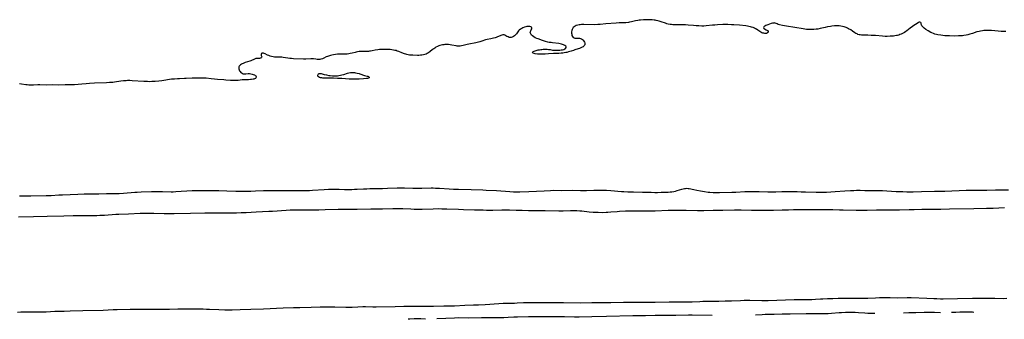
# Model space of a CAD drawing. Units: inches. Extents: x 2117673 to 2123135, y 234522 to 239853.
# Drawn here: x 2118288 to 2118753, y 234530 to 234672 of the extents above; entities that cross this region are included whole.
import ezdxf

# ---------------------------------------------------------------- set-up
doc = ezdxf.new("R2010")
doc.units = ezdxf.units.IN
doc.header["$MEASUREMENT"] = 0
doc.layers.add('c_02_T13S_R20E', color=16, linetype='Continuous')

msp = doc.modelspace()

# ---------------------------------------------------------------- linework, layer by layer
at = {"layer": 'c_02_T13S_R20E'}
for points, elevation in [([(2118754.54, 234539.68), (2118752.95, 234539.66), (2118748.88, 234539.68), (2118744.41, 234539.72), (2118738.41, 234539.69), (2118731.27, 234539.53), (2118724.47, 234539.48), (2118723.18, 234539.48), (2118721.54, 234539.52), (2118720.08, 234539.58), (2118716.72, 234539.77), (2118709.35, 234540.01), (2118707.46, 234540.02), (2118703.14, 234539.98), (2118699.41, 234540.02), (2118694.32, 234539.99), (2118692.53, 234539.96), (2118688.82, 234539.82), (2118687.41, 234539.78), (2118683.7, 234539.78), (2118678.92, 234539.71), (2118674.85, 234539.68), (2118672.41, 234539.64), (2118669.81, 234539.56), (2118667.57, 234539.47), (2118666.43, 234539.4), (2118664.09, 234539.23), (2118662.35, 234539.14), (2118660.3, 234539.1), (2118655.14, 234539.08), (2118654.03, 234539.07), (2118641.83, 234538.65), (2118639.99, 234538.63), (2118638.8, 234538.63), (2118633.04, 234538.75), (2118631.49, 234538.76), (2118630.41, 234538.76), (2118628.64, 234538.7), (2118624.41, 234538.51), (2118621.41, 234538.42), (2118618.41, 234538.37), (2118610.91, 234538.27), (2118609.41, 234538.23), (2118605.84, 234538.08), (2118603.41, 234538.02), (2118601, 234537.99), (2118594.98, 234537.96), (2118588.41, 234537.8), (2118586.12, 234537.78), (2118584, 234537.78), (2118579.41, 234537.84), (2118577.06, 234537.85), (2118573.41, 234537.81), (2118567.41, 234537.65), (2118562.14, 234537.67), (2118558.41, 234537.63), (2118553.13, 234537.61), (2118545, 234537.72), (2118538.92, 234537.68), (2118535.16, 234537.68), (2118530.7, 234537.71), (2118528.41, 234537.69), (2118526.15, 234537.63), (2118523.05, 234537.48), (2118521.83, 234537.43), (2118518.15, 234537.37), (2118516.41, 234537.32), (2118514.51, 234537.23), (2118507.99, 234536.78), (2118504.79, 234536.6), (2118502.49, 234536.52), (2118498.41, 234536.42), (2118493.44, 234536.2), (2118490.48, 234536.1), (2118488.37, 234536.05), (2118483.49, 234535.99), (2118480.07, 234535.91), (2118477.71, 234535.91), (2118474.31, 234535.95), (2118469.54, 234535.9), (2118465.41, 234535.88), (2118456.41, 234535.68), (2118454.82, 234535.69), (2118451.47, 234535.74), (2118450.1, 234535.74), (2118447.84, 234535.67), (2118445.13, 234535.56), (2118443.66, 234535.53), (2118442.09, 234535.53), (2118436.94, 234535.6), (2118432.41, 234535.61), (2118429.93, 234535.58), (2118425.64, 234535.46), (2118420.41, 234535.4), (2118417.41, 234535.32), (2118412.42, 234535.13), (2118403.14, 234534.7), (2118397.14, 234534.54), (2118392.23, 234534.34), (2118388.38, 234534.22), (2118386.43, 234534.22), (2118384.93, 234534.26), (2118382, 234534.36), (2118377.66, 234534.57), (2118376.16, 234534.62), (2118374.67, 234534.64), (2118371.68, 234534.64), (2118364.84, 234534.71), (2118362.68, 234534.69), (2118358.81, 234534.6), (2118356.72, 234534.58), (2118349.14, 234534.6), (2118345.41, 234534.58), (2118342.41, 234534.59), (2118340.13, 234534.56), (2118334.06, 234534.42), (2118332.17, 234534.34), (2118327.41, 234534.11), (2118317.74, 234533.85), (2118311.74, 234533.75), (2118308.98, 234533.65), (2118304.57, 234533.53), (2118300.51, 234533.33), (2118299.12, 234533.3), (2118294.1, 234533.33), (2118288.45, 234533.21), (2118286.83, 234533.2)], 818), ([(2118479.81, 234530), (2118477.49, 234530.08), (2118476.36, 234530.1), (2118474.38, 234530.07), (2118472.3, 234529.96), (2118471.64, 234529.9)], 816), ([(2118615.36, 234531.67), (2118605.78, 234531.85), (2118604.05, 234531.85), (2118598.12, 234531.77), (2118590.73, 234531.76), (2118588.41, 234531.72), (2118583.79, 234531.6), (2118579.41, 234531.57), (2118577.83, 234531.55), (2118565.39, 234531.19), (2118558.41, 234531.12), (2118552.41, 234530.99), (2118550.15, 234530.98), (2118545.49, 234531.04), (2118539.62, 234531), (2118537.41, 234531.02), (2118534.41, 234531.08), (2118531.41, 234531.09), (2118528.41, 234531.05), (2118523.29, 234530.96), (2118521.58, 234530.89), (2118518.86, 234530.74), (2118516.82, 234530.64), (2118515.24, 234530.59), (2118513.73, 234530.56), (2118506.27, 234530.57), (2118500.3, 234530.52), (2118495.41, 234530.53), (2118493.44, 234530.47), (2118489.37, 234530.25), (2118485.07, 234530.06)], 816), ([(2118692.21, 234532.62), (2118688.94, 234532.71), (2118687.42, 234532.78), (2118684.4, 234533), (2118682.96, 234533.08), (2118681.4, 234533.13), (2118679.47, 234533.15), (2118678.32, 234533.13), (2118676.5, 234533.04), (2118675.31, 234532.95), (2118671.78, 234532.63), (2118670.19, 234532.53), (2118669.41, 234532.5), (2118667.17, 234532.47), (2118661.92, 234532.5), (2118659.78, 234532.49), (2118652.15, 234532.37), (2118648.41, 234532.27), (2118644.56, 234532.24), (2118640.38, 234532.13), (2118638.89, 234532.07), (2118635.74, 234531.92)], 816), ([(2118723.16, 234533), (2118720.44, 234533.08), (2118718.71, 234533.1), (2118715.47, 234533.08), (2118711.56, 234533.02), (2118708.25, 234532.92), (2118705.72, 234532.78)], 816), ([(2118738.99, 234533.19), (2118738.32, 234533.21), (2118734.41, 234533.23), (2118732.31, 234533.21), (2118730.43, 234533.16), (2118728.5, 234533.06)], 816)]:
    msp.add_lwpolyline(points, dxfattribs=dict(at, elevation=elevation))
for points in [[(2118754.16, 234666.08, 816), (2118752.77, 234666.07, 816), (2118751.95, 234666.1, 816), (2118750.47, 234666.2, 816), (2118747.4, 234666.53, 816), (2118746.11, 234666.61, 816), (2118745.09, 234666.62, 816), (2118744.44, 234666.59, 816), (2118743.73, 234666.53, 816), (2118743.02, 234666.44, 816), (2118742.22, 234666.31, 816), (2118741.51, 234666.15, 816), (2118740.48, 234665.87, 816), (2118738.31, 234665.15, 816), (2118737.14, 234664.79, 816), (2118736.21, 234664.55, 816), (2118735.34, 234664.37, 816), (2118734.21, 234664.18, 816), (2118733.63, 234664.1, 816), (2118733, 234664.04, 816), (2118731.74, 234663.96, 816), (2118729.95, 234663.95, 816), (2118727.49, 234663.99, 816), (2118726.37, 234664.04, 816), (2118725.29, 234664.11, 816), (2118723.38, 234664.31, 816), (2118721.94, 234664.51, 816), (2118721.31, 234664.63, 816), (2118720.55, 234664.82, 816), (2118719.85, 234665.07, 816), (2118719.14, 234665.4, 816), (2118718.61, 234665.68, 816), (2118717.33, 234666.42, 816), (2118716.3, 234667.06, 816), (2118715.58, 234667.59, 816), (2118715.03, 234668.08, 816), (2118714.69, 234668.45, 816), (2118714.43, 234668.84, 816), (2118714.25, 234669.21, 816), (2118714.16, 234669.52, 816), (2118714.05, 234670.07, 816), (2118713.9, 234670.39, 816), (2118713.5, 234670.56, 816), (2118713.1, 234670.44, 816), (2118712.72, 234670.23, 816), (2118711.34, 234669.41, 816), (2118710.55, 234668.89, 816), (2118710.02, 234668.51, 816), (2118708.94, 234667.71, 816), (2118707.33, 234666.45, 816), (2118706.77, 234666.03, 816), (2118706.2, 234665.63, 816), (2118705.62, 234665.29, 816), (2118705.24, 234665.09, 816), (2118704.61, 234664.79, 816), (2118704.08, 234664.59, 816), (2118703.54, 234664.4, 816), (2118702.96, 234664.25, 816), (2118702.38, 234664.12, 816), (2118701.72, 234664.01, 816), (2118701.06, 234663.93, 816), (2118700.12, 234663.85, 816), (2118699.44, 234663.81, 816), (2118698.03, 234663.79, 816), (2118697.13, 234663.8, 816), (2118695.8, 234663.86, 816), (2118692.58, 234664.13, 816), (2118690.42, 234664.27, 816), (2118688.86, 234664.32, 816), (2118686.62, 234664.34, 816), (2118685.86, 234664.37, 816), (2118685.28, 234664.44, 816), (2118684.71, 234664.56, 816), (2118684.23, 234664.71, 816), (2118683.77, 234664.91, 816), (2118683.28, 234665.18, 816), (2118682.8, 234665.48, 816), (2118681.66, 234666.26, 816), (2118680.77, 234666.82, 816), (2118679.78, 234667.42, 816), (2118679.25, 234667.71, 816), (2118678.57, 234668.02, 816), (2118678.15, 234668.18, 816), (2118677.73, 234668.31, 816), (2118676.97, 234668.51, 816), (2118676.19, 234668.65, 816), (2118675.37, 234668.74, 816), (2118674.58, 234668.77, 816), (2118673.86, 234668.77, 816), (2118673.13, 234668.74, 816), (2118671.82, 234668.62, 816), (2118671.16, 234668.53, 816), (2118669.83, 234668.29, 816), (2118668.68, 234668.02, 816), (2118667.17, 234667.63, 816), (2118666.35, 234667.44, 816), (2118665.17, 234667.24, 816), (2118664.4, 234667.14, 816), (2118663.35, 234667.03, 816), (2118662.66, 234666.99, 816), (2118661.97, 234666.97, 816), (2118661.13, 234666.98, 816), (2118660.41, 234667.03, 816), (2118659.82, 234667.09, 816), (2118658.29, 234667.31, 816), (2118654.31, 234668.03, 816), (2118650.43, 234668.63, 816), (2118648.61, 234668.95, 816), (2118647.06, 234669.26, 816), (2118646.46, 234669.43, 816), (2118645.99, 234669.64, 816), (2118645.56, 234669.86, 816), (2118645.08, 234670.06, 816), (2118644.76, 234670.12, 816), (2118644.39, 234670.11, 816), (2118643.83, 234669.99, 816), (2118643.23, 234669.8, 816), (2118641.54, 234669.23, 816), (2118640.66, 234668.92, 816), (2118640.13, 234668.67, 816), (2118639.89, 234668.51, 816), (2118639.64, 234668.3, 816), (2118639.5, 234667.97, 816), (2118639.7, 234667.57, 816), (2118640.06, 234667.34, 816), (2118640.83, 234666.95, 816), (2118641.16, 234666.77, 816), (2118641.51, 234666.5, 816), (2118641.78, 234666.15, 816), (2118641.83, 234665.76, 816), (2118641.47, 234665.38, 816), (2118641, 234665.22, 816), (2118640.59, 234665.17, 816), (2118640.14, 234665.17, 816), (2118639.7, 234665.23, 816), (2118639.24, 234665.35, 816), (2118638.78, 234665.53, 816), (2118638.34, 234665.77, 816), (2118636.89, 234666.75, 816), (2118636.29, 234667.12, 816), (2118635.82, 234667.38, 816), (2118635.25, 234667.68, 816), (2118634.61, 234667.96, 816), (2118633.94, 234668.2, 816), (2118633.35, 234668.37, 816), (2118632.69, 234668.52, 816), (2118631.92, 234668.64, 816), (2118631.14, 234668.74, 816), (2118628.28, 234669.02, 816), (2118625.58, 234669.24, 816), (2118624.45, 234669.31, 816), (2118622.71, 234669.37, 816), (2118621.44, 234669.38, 816), (2118620.26, 234669.35, 816), (2118617.85, 234669.25, 816), (2118616.49, 234669.15, 816), (2118615.44, 234669.06, 816), (2118612.38, 234668.74, 816), (2118611.27, 234668.68, 816), (2118610.48, 234668.67, 816), (2118609.03, 234668.7, 816), (2118607.69, 234668.78, 816), (2118606.44, 234668.89, 816), (2118603.92, 234669.14, 816), (2118602.72, 234669.21, 816), (2118601.69, 234669.22, 816), (2118598.88, 234669.17, 816), (2118597.43, 234669.2, 816), (2118596.74, 234669.25, 816), (2118596.11, 234669.33, 816), (2118595.48, 234669.42, 816), (2118594.54, 234669.61, 816), (2118593.84, 234669.79, 816), (2118593.15, 234670, 816), (2118591.2, 234670.71, 816), (2118590.25, 234671, 816), (2118589.53, 234671.19, 816), (2118588.8, 234671.34, 816), (2118588.34, 234671.42, 816), (2118587.85, 234671.49, 816), (2118586.95, 234671.59, 816), (2118586.05, 234671.65, 816), (2118585.43, 234671.67, 816), (2118584.7, 234671.68, 816), (2118583.76, 234671.66, 816), (2118582.82, 234671.61, 816), (2118581.47, 234671.51, 816), (2118580.8, 234671.44, 816), (2118580.13, 234671.35, 816), (2118579.11, 234671.16, 816), (2118577.17, 234670.66, 816), (2118576.27, 234670.47, 816), (2118575.7, 234670.38, 816), (2118574.55, 234670.26, 816), (2118573.38, 234670.19, 816), (2118571.3, 234670.14, 816), (2118569.92, 234670.07, 816), (2118565.09, 234669.69, 816), (2118562.4, 234669.42, 816), (2118561.29, 234669.34, 816), (2118559.88, 234669.31, 816), (2118554.65, 234669.35, 816), (2118553.56, 234669.34, 816), (2118552.95, 234669.3, 816), (2118552.37, 234669.24, 816), (2118551.74, 234669.12, 816), (2118551.05, 234668.91, 816), (2118550.46, 234668.63, 816), (2118550.02, 234668.34, 816), (2118549.64, 234667.97, 816), (2118549.41, 234667.68, 816), (2118549.1, 234667.07, 816), (2118548.93, 234666.5, 816), (2118548.84, 234665.93, 816), (2118548.81, 234665.36, 816), (2118548.87, 234664.79, 816), (2118549, 234664.21, 816), (2118549.21, 234663.69, 816), (2118549.55, 234663.27, 816), (2118550.03, 234663.03, 816), (2118550.42, 234662.97, 816), (2118551.46, 234662.99, 816), (2118551.97, 234662.97, 816), (2118552.5, 234662.9, 816), (2118553.01, 234662.77, 816), (2118553.49, 234662.56, 816), (2118553.92, 234662.3, 816), (2118554.3, 234661.99, 816), (2118554.67, 234661.56, 816), (2118554.94, 234661.08, 816), (2118555.08, 234660.65, 816), (2118555.12, 234660.22, 816), (2118555.03, 234659.76, 816), (2118554.81, 234659.39, 816), (2118554.6, 234659.17, 816), (2118554.27, 234658.91, 816), (2118553.8, 234658.63, 816), (2118553.26, 234658.37, 816), (2118552.53, 234658.08, 816), (2118551.87, 234657.83, 816), (2118550.42, 234657.34, 816), (2118549.72, 234657.12, 816), (2118548.62, 234656.81, 816), (2118547.41, 234656.43, 816), (2118546.58, 234656.22, 816), (2118546.04, 234656.1, 816), (2118545.33, 234655.99, 816), (2118544.62, 234655.89, 816), (2118543.89, 234655.82, 816), (2118542.85, 234655.75, 816)], [(2118542.85, 234655.75, 816), (2118540.26, 234655.65, 816), (2118537.97, 234655.47, 816), (2118536.31, 234655.38, 816), (2118535, 234655.35, 816), (2118534.21, 234655.35, 816), (2118533.25, 234655.39, 816), (2118532.68, 234655.44, 816), (2118531.63, 234655.59, 816), (2118531.12, 234655.71, 816), (2118530.72, 234655.86, 816), (2118530.41, 234656.12, 816), (2118530.46, 234656.42, 816), (2118530.74, 234656.62, 816), (2118531.14, 234656.81, 816), (2118531.65, 234657, 816), (2118532.15, 234657.15, 816), (2118532.96, 234657.35, 816), (2118533.6, 234657.47, 816), (2118534.27, 234657.58, 816), (2118534.82, 234657.64, 816), (2118535.37, 234657.69, 816), (2118536.28, 234657.72, 816), (2118537.21, 234657.7, 816), (2118537.92, 234657.63, 816), (2118538.63, 234657.52, 816), (2118539.76, 234657.33, 816), (2118540.78, 234657.2, 816), (2118541.77, 234657.18, 816), (2118542.64, 234657.23, 816), (2118543.28, 234657.29, 816), (2118543.9, 234657.37, 816), (2118544.48, 234657.47, 816), (2118545.15, 234657.64, 816), (2118545.7, 234657.87, 816), (2118546.01, 234658.11, 816), (2118546.24, 234658.5, 816), (2118546.23, 234658.9, 816), (2118546.04, 234659.22, 816), (2118545.69, 234659.5, 816), (2118545.4, 234659.67, 816), (2118545.06, 234659.81, 816), (2118544.5, 234660, 816), (2118543.99, 234660.13, 816), (2118543.45, 234660.25, 816), (2118542.81, 234660.35, 816), (2118539.87, 234660.71, 816), (2118539.14, 234660.81, 816), (2118538.3, 234660.95, 816), (2118537.6, 234661.1, 816), (2118536.53, 234661.38, 816), (2118535.11, 234661.82, 816), (2118533.01, 234662.57, 816), (2118532.35, 234662.83, 816), (2118531.66, 234663.13, 816), (2118530.98, 234663.52, 816), (2118530.38, 234663.96, 816), (2118529.91, 234664.42, 816), (2118529.5, 234665, 816), (2118529.37, 234665.33, 816), (2118529.32, 234665.7, 816), (2118529.38, 234666.11, 816), (2118529.5, 234666.46, 816), (2118529.67, 234666.8, 816), (2118530, 234667.35, 816), (2118530.11, 234667.75, 816), (2118529.9, 234668.14, 816), (2118529.49, 234668.32, 816), (2118529.09, 234668.4, 816), (2118528.63, 234668.43, 816), (2118528.18, 234668.42, 816), (2118527.74, 234668.38, 816), (2118527.13, 234668.27, 816), (2118526.5, 234668.11, 816), (2118525.75, 234667.82, 816), (2118525.23, 234667.57, 816), (2118524.65, 234667.2, 816), (2118524.12, 234666.76, 816), (2118523.73, 234666.33, 816), (2118522.71, 234665.01, 816), (2118522.29, 234664.49, 816), (2118521.84, 234664.03, 816), (2118521.41, 234663.71, 816), (2118521.07, 234663.51, 816), (2118520.72, 234663.36, 816), (2118520.3, 234663.26, 816), (2118519.74, 234663.24, 816), (2118519.32, 234663.3, 816), (2118518.77, 234663.5, 816), (2118518.26, 234663.78, 816), (2118517.31, 234664.35, 816), (2118516.95, 234664.49, 816), (2118516.36, 234664.54, 816), (2118515.84, 234664.4, 816), (2118515.43, 234664.23, 816), (2118514.34, 234663.72, 816), (2118513.77, 234663.49, 816), (2118513.17, 234663.27, 816), (2118512.63, 234663.1, 816), (2118511.96, 234662.92, 816), (2118511.28, 234662.76, 816), (2118510.58, 234662.61, 816), (2118508.94, 234662.32, 816), (2118508.21, 234662.17, 816), (2118507.67, 234662.03, 816), (2118506.82, 234661.75, 816), (2118505.48, 234661.24, 816), (2118504.87, 234661.03, 816), (2118504.24, 234660.84, 816), (2118503.55, 234660.67, 816), (2118500.29, 234660.06, 816), (2118499.44, 234659.87, 816), (2118497.53, 234659.42, 816), (2118496.84, 234659.28, 816), (2118496.16, 234659.18, 816), (2118495.43, 234659.15, 816), (2118494.72, 234659.2, 816), (2118494.2, 234659.28, 816), (2118492.26, 234659.67, 816), (2118491.48, 234659.8, 816), (2118490.57, 234659.9, 816), (2118489.98, 234659.92, 816), (2118489.4, 234659.91, 816), (2118488.89, 234659.88, 816), (2118488.38, 234659.82, 816), (2118487.81, 234659.72, 816), (2118487.24, 234659.59, 816), (2118486.56, 234659.4, 816), (2118486.08, 234659.24, 816), (2118485.39, 234658.95, 816), (2118484.73, 234658.61, 816), (2118484.18, 234658.28, 816), (2118483.68, 234657.95, 816), (2118483.11, 234657.53, 816), (2118481.76, 234656.45, 816), (2118481.34, 234656.15, 816), (2118480.91, 234655.87, 816), (2118480.48, 234655.63, 816), (2118480.04, 234655.42, 816), (2118479.42, 234655.2, 816), (2118478.79, 234655.03, 816), (2118478.02, 234654.9, 816), (2118477.36, 234654.82, 816), (2118476.69, 234654.79, 816), (2118476.02, 234654.78, 816), (2118473.83, 234654.84, 816), (2118472.87, 234654.9, 816), (2118472.21, 234654.96, 816), (2118471.57, 234655.06, 816), (2118470.98, 234655.19, 816), (2118470.4, 234655.35, 816), (2118469.77, 234655.55, 816), (2118468.53, 234656, 816), (2118467.2, 234656.55, 816), (2118466.42, 234656.84, 816), (2118465.84, 234657.02, 816), (2118465.26, 234657.16, 816), (2118464.58, 234657.3, 816), (2118463.88, 234657.41, 816), (2118463.1, 234657.5, 816), (2118462.39, 234657.56, 816), (2118461.69, 234657.61, 816), (2118460.82, 234657.64, 816), (2118460.13, 234657.64, 816), (2118459.44, 234657.62, 816), (2118458.73, 234657.58, 816), (2118458.01, 234657.51, 816), (2118457.2, 234657.41, 816), (2118456.01, 234657.21, 816), (2118454.62, 234656.94, 816), (2118453.73, 234656.79, 816), (2118453.35, 234656.74, 816), (2118452.77, 234656.7, 816), (2118449.81, 234656.65, 816), (2118449.09, 234656.61, 816), (2118448.37, 234656.55, 816), (2118447.59, 234656.45, 816), (2118446.94, 234656.31, 816), (2118446.47, 234656.19, 816), (2118445.06, 234655.79, 816), (2118444.19, 234655.61, 816), (2118443.5, 234655.5, 816), (2118442.81, 234655.42, 816), (2118442.1, 234655.36, 816), (2118441.4, 234655.34, 816), (2118438.61, 234655.35, 816), (2118438.12, 234655.32, 816), (2118437.21, 234655.21, 816), (2118436.31, 234655.05, 816), (2118435.48, 234654.86, 816), (2118434.86, 234654.71, 816), (2118433.94, 234654.44, 816), (2118433.39, 234654.25, 816), (2118432.86, 234654.03, 816), (2118431.75, 234653.51, 816), (2118431.01, 234653.21, 816), (2118430.25, 234652.98, 816), (2118429.83, 234652.9, 816), (2118429.41, 234652.85, 816), (2118429, 234652.84, 816), (2118428.59, 234652.86, 816), (2118427.97, 234652.93, 816), (2118426.8, 234653.11, 816), (2118426.23, 234653.16, 816), (2118425.57, 234653.18, 816), (2118423.26, 234653.04, 816), (2118422.09, 234653.03, 816), (2118417.42, 234653.2, 816), (2118416.49, 234653.25, 816), (2118415.57, 234653.33, 816), (2118414.67, 234653.44, 816), (2118412.42, 234653.85, 816), (2118411.88, 234653.93, 816), (2118411.34, 234653.98, 816), (2118410.74, 234654.02, 816), (2118410.15, 234654.02, 816), (2118408.98, 234653.99, 816), (2118408.4, 234653.99, 816), (2118407.82, 234654.05, 816), (2118407.04, 234654.2, 816), (2118406.27, 234654.43, 816), (2118405.63, 234654.68, 816), (2118405.14, 234654.91, 816), (2118403.95, 234655.55, 816), (2118403.55, 234655.73, 816), (2118403.16, 234655.84, 816), (2118402.8, 234655.88, 816), (2118402.47, 234655.81, 816), (2118402.22, 234655.63, 816), (2118402.05, 234655.17, 816), (2118402.13, 234654.74, 816), (2118402.37, 234654.16, 816), (2118402.28, 234653.71, 816), (2118401.93, 234653.49, 816), (2118401.61, 234653.41, 816), (2118401.23, 234653.38, 816), (2118400.48, 234653.38, 816), (2118400.11, 234653.35, 816), (2118399.63, 234653.24, 816), (2118398.87, 234652.97, 816), (2118397.22, 234652.28, 816), (2118396.68, 234652.08, 816), (2118394.51, 234651.35, 816), (2118393.57, 234651.01, 816), (2118393.17, 234650.84, 816), (2118392.79, 234650.65, 816), (2118392.36, 234650.38, 816), (2118392, 234650.07, 816), (2118391.73, 234649.72, 816), (2118391.59, 234649.43, 816), (2118391.49, 234648.9, 816), (2118391.53, 234648.45, 816), (2118391.65, 234647.99, 816), (2118391.84, 234647.55, 816), (2118392.14, 234647.11, 816), (2118392.52, 234646.72, 816), (2118393.03, 234646.35, 816), (2118393.61, 234646.12, 816), (2118394.24, 234646.04, 816), (2118394.9, 234646.06, 816), (2118395.96, 234646.14, 816), (2118396.6, 234646.14, 816), (2118397.26, 234646.07, 816), (2118397.8, 234645.95, 816), (2118398.32, 234645.79, 816), (2118398.93, 234645.53, 816), (2118399.3, 234645.3, 816), (2118399.58, 234645.05, 816), (2118399.76, 234644.75, 816), (2118399.78, 234644.45, 816), (2118399.63, 234644.16, 816), (2118399.33, 234643.91, 816), (2118398.92, 234643.71, 816), (2118398.59, 234643.6, 816), (2118398.23, 234643.51, 816), (2118397.51, 234643.38, 816), (2118397.07, 234643.33, 816), (2118396.14, 234643.26, 816), (2118394.83, 234643.24, 816), (2118393.7, 234643.19, 816), (2118393.11, 234643.14, 816), (2118391.16, 234642.91, 816), (2118390.5, 234642.86, 816), (2118389.82, 234642.83, 816), (2118388.89, 234642.83, 816), (2118388.22, 234642.86, 816), (2118387.55, 234642.91, 816), (2118385.3, 234643.13, 816), (2118384.45, 234643.21, 816), (2118381.45, 234643.35, 816), (2118379.97, 234643.46, 816), (2118378.47, 234643.62, 816), (2118376.14, 234643.94, 816), (2118375.68, 234643.99, 816), (2118374.97, 234644.04, 816), (2118374.29, 234644.06, 816), (2118373.61, 234644.06, 816), (2118369.46, 234643.93, 816), (2118366.64, 234643.92, 816), (2118365.76, 234643.88, 816), (2118363.42, 234643.67, 816), (2118362.58, 234643.63, 816), (2118361.15, 234643.58, 816), (2118360.44, 234643.54, 816), (2118359.76, 234643.46, 816), (2118355.09, 234642.73, 816), (2118353.78, 234642.58, 816), (2118352.02, 234642.43, 816), (2118350.34, 234642.36, 816), (2118349.51, 234642.35, 816), (2118348.42, 234642.36, 816), (2118346.66, 234642.44, 816), (2118341.14, 234642.82, 816), (2118339.95, 234642.86, 816), (2118338.87, 234642.85, 816), (2118338.33, 234642.81, 816), (2118337.05, 234642.69, 816), (2118335.74, 234642.53, 816), (2118332.71, 234642.1, 816), (2118331.89, 234642.01, 816), (2118330.39, 234641.88, 816), (2118328.97, 234641.8, 816), (2118323.22, 234641.62, 816), (2118320.98, 234641.51, 816), (2118319.41, 234641.4, 816), (2118317.35, 234641.23, 816), (2118313.9, 234640.87, 816), (2118313.16, 234640.81, 816), (2118312.44, 234640.78, 816), (2118311.78, 234640.78, 816), (2118309.4, 234640.85, 816), (2118306.38, 234640.75, 816), (2118303.4, 234640.78, 816), (2118300.42, 234640.73, 816), (2118297.41, 234640.8, 816), (2118296.56, 234640.79, 816), (2118294.39, 234640.71, 816), (2118293.04, 234640.7, 816), (2118292.31, 234640.73, 816), (2118291.48, 234640.79, 816), (2118290.86, 234640.87, 816), (2118288.7, 234641.2, 816), (2118287.89, 234641.29, 816)], [(2118287.89, 234588.32, 816), (2118288.96, 234588.32, 816), (2118293.12, 234588.4, 816), (2118300.41, 234588.42, 816), (2118302.8, 234588.51, 816), (2118306.42, 234588.74, 816), (2118308.12, 234588.83, 816), (2118315.41, 234589.13, 816), (2118318.41, 234589.24, 816), (2118320.59, 234589.28, 816), (2118324.41, 234589.28, 816), (2118325.34, 234589.29, 816), (2118328.92, 234589.38, 816), (2118332.68, 234589.45, 816), (2118334.9, 234589.51, 816), (2118337.03, 234589.64, 816), (2118342.32, 234590.08, 816), (2118343.38, 234590.14, 816), (2118345.28, 234590.22, 816), (2118350.28, 234590.32, 816), (2118352.48, 234590.35, 816), (2118355.49, 234590.34, 816), (2118359.54, 234590.29, 816), (2118360.49, 234590.3, 816), (2118361.76, 234590.35, 816), (2118369.41, 234590.79, 816), (2118370.91, 234590.86, 816), (2118372.41, 234590.91, 816), (2118373.93, 234590.93, 816), (2118375.41, 234590.92, 816), (2118382.07, 234590.82, 816), (2118385.91, 234590.72, 816), (2118390.16, 234590.54, 816), (2118392.26, 234590.51, 816), (2118395.3, 234590.53, 816), (2118397.16, 234590.56, 816), (2118399.41, 234590.64, 816), (2118403.15, 234590.83, 816), (2118405.41, 234590.88, 816), (2118411.41, 234590.92, 816), (2118418.88, 234590.93, 816), (2118423.42, 234590.9, 816), (2118424.85, 234590.93, 816), (2118426.41, 234591, 816), (2118431.79, 234591.4, 816), (2118433.93, 234591.51, 816), (2118435.41, 234591.54, 816), (2118436.11, 234591.52, 816), (2118439, 234591.42, 816), (2118441.41, 234591.38, 816), (2118443.23, 234591.36, 816), (2118444.98, 234591.37, 816), (2118446.25, 234591.41, 816), (2118447.4, 234591.46, 816), (2118450.42, 234591.64, 816), (2118452.05, 234591.71, 816), (2118453.41, 234591.75, 816), (2118457.12, 234591.79, 816), (2118459.41, 234591.83, 816), (2118461.75, 234591.92, 816), (2118466.39, 234592.13, 816), (2118468.41, 234592.17, 816), (2118469.85, 234592.15, 816), (2118473.82, 234592.03, 816), (2118475.66, 234592, 816), (2118478.01, 234592, 816), (2118482.4, 234592.06, 816), (2118483.41, 234592.05, 816), (2118484.45, 234592.02, 816), (2118486.41, 234591.92, 816), (2118491.01, 234591.62, 816), (2118493.06, 234591.52, 816), (2118495.41, 234591.45, 816), (2118501.41, 234591.34, 816), (2118506.89, 234591.15, 816), (2118508.39, 234591.09, 816), (2118513.41, 234590.8, 816), (2118519.65, 234590.38, 816), (2118521.34, 234590.3, 816), (2118522.49, 234590.27, 816), (2118524.31, 234590.29, 816), (2118528.58, 234590.41, 816), (2118535.86, 234590.77, 816), (2118538.82, 234590.89, 816), (2118540.41, 234590.94, 816), (2118544.16, 234590.93, 816), (2118549.41, 234590.95, 816), (2118553.06, 234590.86, 816), (2118554.94, 234590.84, 816), (2118555.92, 234590.85, 816), (2118559.3, 234590.98, 816), (2118561.41, 234591.01, 816), (2118562.86, 234591.02, 816), (2118564.4, 234590.99, 816), (2118565.34, 234590.95, 816), (2118567.41, 234590.8, 816), (2118572.47, 234590.4, 816), (2118573.49, 234590.34, 816), (2118575.41, 234590.26, 816), (2118578.15, 234590.19, 816), (2118582.42, 234590.14, 816), (2118586.44, 234590.02, 816), (2118588.23, 234589.98, 816), (2118589.52, 234589.97, 816), (2118591.23, 234589.99, 816), (2118592.55, 234590.03, 816), (2118594.48, 234590.13, 816), (2118595.38, 234590.2, 816), (2118596.27, 234590.3, 816), (2118597.15, 234590.43, 816), (2118597.96, 234590.59, 816), (2118598.79, 234590.8, 816), (2118600.98, 234591.47, 816), (2118601.56, 234591.63, 816), (2118602.14, 234591.76, 816), (2118602.71, 234591.86, 816), (2118603.27, 234591.89, 816), (2118603.91, 234591.85, 816), (2118604.49, 234591.75, 816), (2118606.59, 234591.25, 816), (2118608.07, 234590.94, 816), (2118609.81, 234590.62, 816), (2118611.69, 234590.32, 816), (2118613.36, 234590.12, 816), (2118614.23, 234590.05, 816), (2118615.7, 234589.96, 816), (2118617.29, 234589.92, 816), (2118618.69, 234589.92, 816), (2118624.62, 234590.03, 816), (2118626.44, 234590.1, 816), (2118630.68, 234590.33, 816), (2118632.31, 234590.39, 816), (2118634.52, 234590.42, 816), (2118636.11, 234590.42, 816), (2118637.53, 234590.39, 816), (2118641.68, 234590.26, 816), (2118643.44, 234590.23, 816), (2118645.4, 234590.25, 816), (2118648.17, 234590.33, 816), (2118649.52, 234590.35, 816), (2118652.48, 234590.35, 816), (2118655.47, 234590.32, 816), (2118657.41, 234590.29, 816), (2118659.4, 234590.23, 816), (2118664.42, 234590.02, 816), (2118665.27, 234590, 816), (2118666.7, 234590, 816), (2118668.4, 234590.05, 816), (2118669.41, 234590.1, 816), (2118673.47, 234590.4, 816), (2118678.03, 234590.67, 816), (2118680.62, 234590.85, 816), (2118682.28, 234590.93, 816), (2118683.49, 234590.96, 816), (2118685.26, 234590.94, 816), (2118687.42, 234590.87, 816), (2118688.91, 234590.84, 816), (2118692.66, 234590.85, 816), (2118694.21, 234590.84, 816), (2118695.8, 234590.79, 816), (2118697.94, 234590.7, 816), (2118702.24, 234590.44, 816), (2118703.46, 234590.39, 816), (2118705.41, 234590.33, 816), (2118707.39, 234590.29, 816), (2118710.36, 234590.29, 816), (2118714.23, 234590.36, 816), (2118720.41, 234590.55, 816), (2118723.75, 234590.58, 816), (2118725.24, 234590.61, 816), (2118735.41, 234591.02, 816), (2118737.48, 234591.04, 816), (2118743.72, 234591.01, 816), (2118745.17, 234591.04, 816), (2118749.3, 234591.21, 816), (2118750.98, 234591.23, 816), (2118752.85, 234591.21, 816), (2118755.45, 234591.1, 816)], [(2118287.29, 234578.43, 818), (2118294.41, 234578.51, 818), (2118300.98, 234578.7, 818), (2118308.85, 234578.81, 818), (2118313.23, 234578.95, 818), (2118315.41, 234579, 818), (2118322.27, 234579.02, 818), (2118324.41, 234579.05, 818), (2118325.83, 234579.12, 818), (2118327.96, 234579.25, 818), (2118333.42, 234579.66, 818), (2118334.79, 234579.72, 818), (2118339.41, 234579.86, 818), (2118344.88, 234580.1, 818), (2118346.92, 234580.17, 818), (2118349.33, 234580.2, 818), (2118351.41, 234580.19, 818), (2118356.25, 234580.04, 818), (2118357.41, 234580.01, 818), (2118359.18, 234580, 818), (2118360.99, 234580.02, 818), (2118368.66, 234580.18, 818), (2118375.41, 234580.24, 818), (2118379.17, 234580.33, 818), (2118381.41, 234580.33, 818), (2118386.53, 234580.28, 818), (2118388.91, 234580.29, 818), (2118390.41, 234580.32, 818), (2118392.61, 234580.38, 818), (2118394.94, 234580.49, 818), (2118399.64, 234580.8, 818), (2118405.66, 234581.01, 818), (2118407.49, 234581.12, 818), (2118413.96, 234581.6, 818), (2118415.81, 234581.7, 818), (2118416.68, 234581.74, 818), (2118418.16, 234581.76, 818), (2118421.58, 234581.68, 818), (2118423.86, 234581.65, 818), (2118425.96, 234581.65, 818), (2118427.57, 234581.66, 818), (2118429.41, 234581.7, 818), (2118432.41, 234581.8, 818), (2118438.41, 234581.96, 818), (2118444.41, 234582.07, 818), (2118447.41, 234582.1, 818), (2118453.97, 234582.25, 818), (2118459.41, 234582.25, 818), (2118464.26, 234582.32, 818), (2118467.14, 234582.33, 818), (2118469.01, 234582.29, 818), (2118472.91, 234582.11, 818), (2118474.41, 234582.07, 818), (2118475.92, 234582.06, 818), (2118478.26, 234582.09, 818), (2118483.41, 234582.25, 818), (2118485.83, 234582.27, 818), (2118487.48, 234582.24, 818), (2118489.92, 234582.18, 818), (2118495.41, 234581.95, 818), (2118497.74, 234581.88, 818), (2118502.95, 234581.77, 818), (2118506.97, 234581.65, 818), (2118508.56, 234581.62, 818), (2118511.55, 234581.62, 818), (2118515.79, 234581.71, 818), (2118517.89, 234581.73, 818), (2118519.4, 234581.71, 818), (2118522.7, 234581.59, 818), (2118525.41, 234581.54, 818), (2118528.42, 234581.46, 818), (2118536.29, 234581.42, 818), (2118542.73, 234581.26, 818), (2118544.79, 234581.27, 818), (2118548.3, 234581.35, 818), (2118550.47, 234581.35, 818), (2118551.26, 234581.33, 818), (2118552.71, 234581.26, 818), (2118553.69, 234581.18, 818), (2118557.13, 234580.81, 818), (2118559.01, 234580.66, 818), (2118561.41, 234580.55, 818), (2118563.63, 234580.51, 818), (2118565.16, 234580.55, 818), (2118565.98, 234580.59, 818), (2118567.4, 234580.69, 818), (2118570.33, 234580.97, 818), (2118571.43, 234581.05, 818), (2118574.38, 234581.17, 818), (2118576.51, 234581.22, 818), (2118582.22, 234581.3, 818), (2118586.47, 234581.29, 818), (2118588.35, 234581.31, 818), (2118594.41, 234581.49, 818), (2118599.25, 234581.57, 818), (2118600.88, 234581.58, 818), (2118602.95, 234581.57, 818), (2118608.4, 234581.42, 818), (2118609.57, 234581.4, 818), (2118611.33, 234581.4, 818), (2118615.8, 234581.48, 818), (2118620.31, 234581.52, 818), (2118625.91, 234581.65, 818), (2118628.92, 234581.66, 818), (2118633.9, 234581.62, 818), (2118638.49, 234581.49, 818), (2118639.52, 234581.48, 818), (2118640.35, 234581.49, 818), (2118644.23, 234581.6, 818), (2118648.41, 234581.69, 818), (2118651.41, 234581.78, 818), (2118653.69, 234581.83, 818), (2118655.94, 234581.84, 818), (2118660.41, 234581.81, 818), (2118664.93, 234581.81, 818), (2118670.17, 234581.87, 818), (2118672.4, 234581.84, 818), (2118675.42, 234581.7, 818), (2118677.25, 234581.64, 818), (2118683.38, 234581.56, 818), (2118684.69, 234581.56, 818), (2118688.59, 234581.62, 818), (2118692.98, 234581.66, 818), (2118698.7, 234581.78, 818), (2118703.9, 234581.77, 818), (2118708.41, 234581.79, 818), (2118710.76, 234581.85, 818), (2118714.42, 234582, 818), (2118715.91, 234582.03, 818), (2118719.48, 234582.07, 818), (2118723.41, 234582.1, 818), (2118727.48, 234582.2, 818), (2118739.05, 234582.4, 818), (2118745.03, 234582.45, 818), (2118748.1, 234582.53, 818), (2118753.41, 234582.74, 818)]]:
    msp.add_polyline3d(points, dxfattribs=at)
msp.add_polyline3d([(2118428.81, 234645.39, 816), (2118428.97, 234645.8, 816), (2118429.23, 234646.06, 816), (2118429.54, 234646.2, 816), (2118429.88, 234646.25, 816), (2118430.38, 234646.21, 816), (2118430.84, 234646.1, 816), (2118431.87, 234645.79, 816), (2118432.92, 234645.52, 816), (2118434.04, 234645.3, 816), (2118434.68, 234645.2, 816), (2118435.77, 234645.09, 816), (2118436.43, 234645.06, 816), (2118437.09, 234645.07, 816), (2118437.75, 234645.1, 816), (2118438.24, 234645.14, 816), (2118438.8, 234645.22, 816), (2118439.54, 234645.36, 816), (2118440.27, 234645.53, 816), (2118441.22, 234645.8, 816), (2118442.9, 234646.34, 816), (2118443.48, 234646.5, 816), (2118444.34, 234646.65, 816), (2118444.77, 234646.68, 816), (2118445.58, 234646.69, 816), (2118446.27, 234646.63, 816), (2118446.74, 234646.56, 816), (2118447.51, 234646.41, 816), (2118448.35, 234646.18, 816), (2118448.8, 234646.03, 816), (2118450.88, 234645.31, 816), (2118452.22, 234644.99, 816), (2118452.54, 234644.89, 816), (2118452.82, 234644.79, 816), (2118453.21, 234644.49, 816), (2118453.14, 234644.11, 816), (2118452.76, 234643.93, 816), (2118452.36, 234643.85, 816), (2118451.85, 234643.8, 816), (2118450.44, 234643.71, 816), (2118448.35, 234643.55, 816), (2118447.62, 234643.51, 816), (2118446.75, 234643.49, 816), (2118445.23, 234643.5, 816), (2118443.75, 234643.55, 816), (2118440.18, 234643.78, 816), (2118438.2, 234643.88, 816), (2118436.27, 234643.94, 816), (2118433.38, 234643.96, 816), (2118432.26, 234643.99, 816), (2118431.31, 234644.05, 816), (2118430.7, 234644.12, 816), (2118430.15, 234644.22, 816), (2118429.71, 234644.36, 816), (2118429.19, 234644.6, 816), (2118428.87, 234644.98, 816)], close=True, dxfattribs=at)

doc.saveas('drawing.dxf')
